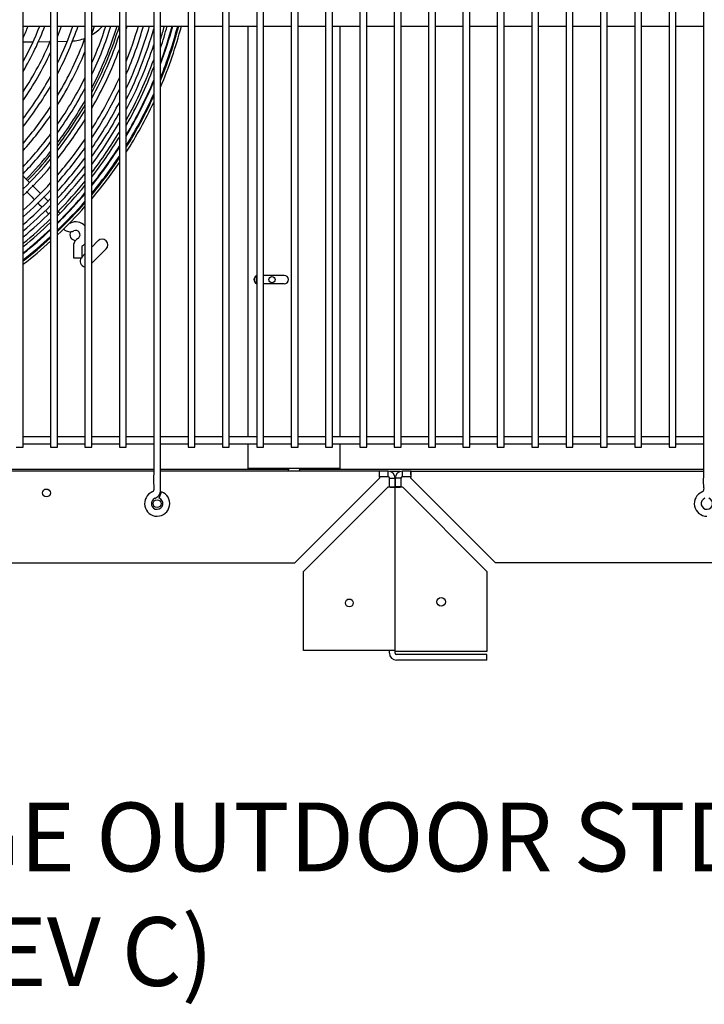
# Model space of a CAD drawing. Units: inches. Extents: x 0 to 402, y -4 to 421.
# Drawn here: x 182 to 197, y 307 to 329 of the extents above; entities that cross this region are included whole.
import ezdxf

# ---------------------------------------------------------------- set-up
doc = ezdxf.new("R2010")
doc.units = ezdxf.units.IN
doc.header["$MEASUREMENT"] = 0
for name, color, linetype in [('0251098000', 7, 'Continuous'), ('0712388', 7, 'Continuous'), ('1H28903001', 7, 'Continuous'), ('3075859', 7, 'Continuous'), ('3079884', 7, 'Continuous'), ('3079885', 7, 'Continuous'), ('Default', 7, 'Continuous'), ('E110826001', 7, 'Continuous'), ('E110933001', 7, 'Continuous')]:
    doc.layers.add(name, color=color, linetype=linetype)

# ---------------------------------------------------------------- blocks, each defined once
blk = doc.blocks.new('SE')
at = {"layer": '0251098000', "color": 7, "linetype": 'Continuous'}
for p, q in [((182.309, 328.306), (182.526, 328.31)), ((182.643, 328.312), (182.901, 328.316)), ((183.059, 328.319), (183.272, 328.323))]:
    blk.add_line(p, q, dxfattribs=at)
for start, end in [(300.9999, 317.2537), (273.8918, 291.2324)]:
    blk.add_arc((183.3, 329.323), 1, start, end, dxfattribs=at)
at = {"layer": '0712388', "color": 7, "linetype": 'Continuous'}
for p, q in [((187.224, 319.684), (187.224, 328.654)), ((189.225, 328.654), (189.225, 319.684)), ((183.809, 323.83), (183.943, 323.964)), ((184.12, 323.787), (183.809, 323.476)), ((183.595, 323.615), (183.659, 323.68)), ((187.559, 323.212), (188.004, 323.212)), ((187.559, 323.212), (188.007, 323.212)), ((188.004, 323.025), (187.559, 323.025)), ((188.007, 323.025), (187.559, 323.025)), ((187.224, 318.992), (187.224, 319.534)), ((189.225, 319.534), (189.225, 318.992)), ((185.159, 318.977), (173.309, 318.977)), ((188.1, 318.977), (185.309, 318.977)), ((188.35, 318.992), (187.224, 318.992)), ((189.225, 318.992), (188.1, 318.992)), ((188.1, 318.977), (188.1, 318.992)), ((188.1, 318.938), (188.1, 318.977)), ((188.35, 318.992), (188.35, 318.977)), ((188.35, 318.938), (188.35, 318.977)), ((197.159, 318.977), (188.35, 318.977)), ((190.541, 318.93), (190.317, 318.93))]:
    blk.add_line(p, q, dxfattribs=at)
for centre, radius, start, end in [((176.475, 331.079), 8.25, 332.7505, 342.9029), ((176.475, 331.079), 8.297, 332.1244, 343.0031), ((176.475, 331.079), 8.25, 322.9503, 330.5563), ((176.475, 331.079), 8.297, 322.5208, 329.9841), ((176.475, 331.079), 8.25, 315.6547, 321.2543), ((176.475, 331.079), 8.297, 315.6487, 320.85), ((183.457, 324.097), 0.125, 147.1959, 268.0572), ((184.032, 323.876), 0.125, 315, 135), ((183.678, 323.522), 0.125, 143.4485, 261.2323), ((187.441, 323.118), 0.0938, 110.1106, 249.8894), ((187.445, 323.118), 0.0938, 112.4059, 247.5941), ((188.004, 323.118), 0.0938, 270, 90), ((188.007, 323.118), 0.0937, 270, 90)]:
    blk.add_arc(centre, radius, start, end, dxfattribs=at)
at = {"layer": '1H28903001', "color": 7, "linetype": 'Continuous'}
for p, q in [((183.407, 323.847), (183.407, 323.597)), ((183.595, 323.597), (183.595, 323.847)), ((183.407, 323.597), (183.595, 323.597))]:
    blk.add_line(p, q, dxfattribs=at)
for centre, radius, start, end in [((176.475, 331.079), 6.421, 335.321, 337.8063), ((176.475, 331.079), 6.655, 331.2482, 338.6258), ((176.475, 331.079), 6.761, 329.6513, 338.977), ((176.475, 331.079), 7.101, 338.0126, 340.0277), ((176.475, 331.079), 7.335, 333.8554, 340.6906), ((176.475, 331.079), 7.441, 332.2388, 340.9763), ((176.475, 331.079), 7.781, 340.4961, 341.8373), ((176.475, 331.079), 8.015, 336.2197, 342.3853), ((176.475, 331.079), 8.121, 334.5758, 342.6225), ((176.475, 331.079), 8.461, 342.8437, 343.3417), ((176.475, 331.079), 8.695, 338.402, 343.8025), ((176.475, 331.079), 8.801, 336.7209, 344.0029), ((176.475, 331.079), 8.928, 334.9008, 344.2355), ((176.475, 331.079), 9.242, 342.9328, 344.7843), ((176.475, 331.079), 9.299, 341.8143, 344.8807), ((176.475, 331.079), 9.405, 339.9414, 345.0551), ((176.475, 331.079), 9.417, 339.7474, 345.0741), ((176.475, 331.079), 9.523, 338.084, 345.244), ((176.475, 331.079), 9.544, 337.7684, 345.2777), ((176.475, 331.079), 9.6, 336.9644, 345.3655), ((176.475, 331.079), 8.355, 331.3852, 341.7452), ((176.475, 331.079), 9.034, 333.5018, 344.0221), ((176.475, 331.079), 6.995, 326.522, 336.9076), ((176.475, 331.079), 7.675, 329.0835, 339.4055), ((176.475, 331.079), 9.136, 332.2461, 341.9218), ((176.475, 331.079), 7.101, 325.25, 334.9776), ((176.475, 331.079), 7.781, 327.804, 337.4195), ((176.475, 331.079), 8.461, 330.096, 339.6812), ((176.475, 331.079), 9.242, 331.022, 340.0063), ((176.475, 331.079), 9.299, 330.3886, 339.0542), ((176.475, 331.079), 7.335, 322.6964, 331.3106), ((176.475, 331.079), 8.015, 325.2377, 333.6867), ((176.475, 331.079), 8.695, 327.5151, 335.8584), ((176.475, 331.079), 9.405, 329.2714, 337.4273), ((176.475, 331.079), 9.417, 329.1519, 337.2567), ((176.475, 331.079), 7.441, 321.6379, 329.8528), ((176.475, 331.079), 8.121, 324.1743, 332.2126), ((176.475, 331.079), 8.801, 326.4468, 334.3622), ((176.475, 331.079), 9.523, 328.1002, 335.7805), ((176.475, 331.079), 8.928, 325.2417, 332.7194), ((176.475, 331.079), 9.544, 327.8953, 335.4978), ((176.475, 331.079), 9.6, 327.3665, 334.7744), ((176.475, 331.079), 7.675, 319.4816, 326.9687), ((176.475, 331.079), 7.781, 318.5766, 325.7869), ((176.475, 331.079), 8.355, 322.0076, 329.306), ((176.475, 331.079), 9.034, 324.2843, 331.4432), ((176.475, 331.079), 8.461, 321.0978, 328.1175), ((176.475, 331.079), 9.136, 323.404, 330.289), ((176.475, 331.079), 8.015, 316.7148, 323.3992), ((176.475, 331.079), 9.242, 322.5279, 329.1569), ((176.475, 331.079), 8.121, 315.9265, 322.4038), ((176.475, 331.079), 8.695, 319.2247, 325.7186), ((176.475, 331.079), 9.299, 322.0681, 328.5686), ((176.475, 331.079), 8.801, 318.4308, 324.719), ((176.475, 331.079), 9.405, 321.2471, 327.5274), ((176.475, 331.079), 9.417, 321.1585, 327.4158), ((176.475, 331.079), 8.355, 314.2929, 320.3664), ((176.475, 331.079), 8.928, 317.5235, 323.5873), ((176.475, 331.079), 9.523, 320.3731, 326.4311), ((176.475, 331.079), 9.544, 320.2189, 326.2389), ((176.475, 331.079), 9.6, 319.8192, 325.7421), ((176.475, 331.079), 8.461, 313.5967, 319.5075), ((176.475, 331.079), 9.034, 316.7942, 322.6854), ((176.475, 331.079), 9.136, 316.1174, 321.854), ((176.475, 331.079), 8.695, 312.1458, 317.7335), ((176.475, 331.079), 9.242, 315.4382, 321.0248), ((176.475, 331.079), 8.801, 311.5243, 316.9797), ((176.475, 331.079), 9.299, 315, 320.589), ((176.475, 331.079), 9.405, 314.4357, 319.8096), ((176.475, 331.079), 9.417, 315, 319.7254), ((176.475, 331.079), 8.928, 310.8094, 316.1166), ((176.475, 331.079), 9.523, 313.7454, 318.9784), ((176.475, 331.079), 9.544, 313.6231, 318.8316), ((176.475, 331.079), 9.034, 310.2313, 315.4219), ((176.475, 331.079), 9.136, 309.6923, 314.7764), ((176.475, 331.079), 9.6, 313.3054, 318.4509), ((176.475, 331.079), 9.242, 309.149, 314.128), ((176.475, 331.079), 9.299, 308.8611, 313.7853), ((176.475, 331.079), 9.417, 314.3659, 315), ((183.337, 324.358), 0.006, 225, 294.6825), ((183.457, 324.097), 0.282, 44.2968, 114.6825), ((176.475, 331.079), 9.405, 308.3427, 313.1695), ((176.475, 331.079), 9.417, 308.2864, 313.1028), ((183.337, 324.358), 0.194, 225, 294.6825), ((183.457, 324.097), 0.094, 315, 114.6825), ((176.475, 331.079), 9.523, 307.7847, 312.5088), ((176.475, 331.079), 9.544, 307.6856, 312.3917), ((176.475, 331.079), 9.6, 307.4279, 312.0873), ((183.601, 323.847), 0.194, 135, 180), ((183.601, 323.847), 0.194, 119.8185, 135), ((183.457, 324.097), 0.094, 299.8185, 315), ((183.601, 323.847), 0.006, 119.8185, 180), ((183.457, 324.097), 0.282, 299.8185, 315.7032)]:
    blk.add_arc(centre, radius, start, end, dxfattribs=at)
for points, knots in [([(182.446, 325.241), (182.409, 325.278), (182.363, 325.324), (182.317, 325.37), (182.309, 325.378)], [0.63124649, 0.63124649, 0.63124649, 0.63124649, 0.64334701, 0.64594813, 0.64594813, 0.64594813, 0.64594813]), ([(182.376, 325.045), (182.404, 325.017), (182.463, 324.958), (182.522, 324.9), (182.552, 324.869)], [0.37547359, 0.37547359, 0.37547359, 0.37547359, 0.38447214, 0.39421818, 0.39421818, 0.39421818, 0.39421818]), ([(182.688, 324.999), (182.648, 325.039), (182.587, 325.1), (182.527, 325.16), (182.508, 325.179)], [0.60548482, 0.60548482, 0.60548482, 0.60548482, 0.61853802, 0.62470493, 0.62470493, 0.62470493, 0.62470493]), ([(182.851, 324.836), (182.83, 324.857), (182.799, 324.888), (182.768, 324.919), (182.759, 324.928)], [0.5874538, 0.5874538, 0.5874538, 0.5874538, 0.59490906, 0.59778016, 0.59778016, 0.59778016, 0.59778016]), ([(182.796, 324.625), (182.815, 324.606), (182.838, 324.583), (182.86, 324.561), (182.865, 324.556)], [0.422163758, 0.422163758, 0.422163758, 0.422163758, 0.429498083, 0.43180911, 0.43180911, 0.43180911, 0.43180911]), ([(183.114, 324.57), (183.109, 324.575), (183.094, 324.591), (183.076, 324.609), (183.063, 324.623)], [0.54817957, 0.54817957, 0.54817957, 0.54817957, 0.5514191, 0.55840766, 0.55840766, 0.55840766, 0.55840766])]:
    blk.add_open_spline(points, degree=3, knots=knots, dxfattribs=at)
blk.add_open_spline([(182.62, 324.801), (182.653, 324.768), (182.686, 324.735), (182.717, 324.704)], degree=3, dxfattribs=at)
at = {"layer": '3075859', "color": 7, "linetype": 'Continuous'}
for p, q in [((182.309, 319.459), (182.309, 365.359)), ((182.909, 365.359), (182.909, 319.459)), ((183.059, 319.459), (183.059, 365.359)), ((183.659, 365.359), (183.659, 319.459)), ((183.809, 319.459), (183.809, 365.359)), ((184.409, 365.359), (184.409, 319.459)), ((184.559, 319.459), (184.559, 365.359)), ((185.159, 365.314), (185.159, 319.539)), ((185.309, 319.539), (185.309, 365.314)), ((185.909, 365.359), (185.909, 319.459)), ((186.059, 319.459), (186.059, 365.359)), ((186.659, 365.359), (186.659, 319.459)), ((186.809, 319.459), (186.809, 365.359)), ((187.409, 365.359), (187.409, 319.459)), ((187.559, 319.459), (187.559, 365.359)), ((188.159, 365.359), (188.159, 319.459)), ((188.309, 319.459), (188.309, 365.359)), ((188.909, 365.359), (188.909, 319.459)), ((189.059, 319.459), (189.059, 365.359)), ((189.659, 365.359), (189.659, 319.459)), ((189.809, 319.459), (189.809, 365.359)), ((190.409, 365.359), (190.409, 319.459)), ((190.559, 319.459), (190.559, 365.359)), ((191.159, 365.359), (191.159, 319.459)), ((191.309, 319.459), (191.309, 365.359)), ((191.909, 365.359), (191.909, 319.459)), ((192.059, 319.459), (192.059, 365.359)), ((192.659, 365.359), (192.659, 319.459)), ((192.809, 319.459), (192.809, 365.359)), ((193.409, 365.359), (193.409, 319.459)), ((193.559, 319.459), (193.559, 365.359)), ((194.159, 365.359), (194.159, 319.459)), ((194.309, 319.459), (194.309, 365.359)), ((194.909, 365.359), (194.909, 319.459)), ((195.059, 319.459), (195.059, 365.359)), ((195.659, 365.359), (195.659, 319.459)), ((195.809, 319.459), (195.809, 365.359)), ((196.409, 365.359), (196.409, 319.459)), ((196.559, 319.459), (196.559, 365.359)), ((197.159, 365.314), (197.159, 319.539)), ((182.309, 328.654), (182.909, 328.654)), ((183.059, 328.654), (183.659, 328.654)), ((183.809, 328.654), (184.409, 328.654)), ((184.559, 328.654), (185.159, 328.654)), ((185.309, 328.654), (185.909, 328.654)), ((186.059, 328.654), (186.659, 328.654)), ((186.809, 328.654), (187.409, 328.654)), ((187.559, 328.654), (188.159, 328.654)), ((188.309, 328.654), (188.909, 328.654)), ((189.059, 328.654), (189.659, 328.654)), ((189.809, 328.654), (190.409, 328.654)), ((190.559, 328.654), (191.159, 328.654)), ((191.309, 328.654), (191.909, 328.654)), ((192.059, 328.654), (192.659, 328.654)), ((192.809, 328.654), (193.409, 328.654)), ((193.559, 328.654), (194.159, 328.654)), ((194.309, 328.654), (194.909, 328.654)), ((195.059, 328.654), (195.659, 328.654)), ((195.809, 328.654), (196.409, 328.654)), ((196.559, 328.654), (197.159, 328.654)), ((182.909, 319.684), (182.309, 319.684)), ((183.659, 319.684), (183.059, 319.684)), ((184.409, 319.684), (183.809, 319.684)), ((185.159, 319.684), (184.559, 319.684)), ((185.909, 319.684), (185.309, 319.684)), ((186.659, 319.684), (186.059, 319.684)), ((187.409, 319.684), (186.809, 319.684)), ((188.159, 319.684), (187.559, 319.684)), ((188.909, 319.684), (188.309, 319.684)), ((189.659, 319.684), (189.059, 319.684)), ((190.409, 319.684), (189.809, 319.684)), ((191.159, 319.684), (190.559, 319.684)), ((191.909, 319.684), (191.309, 319.684)), ((192.659, 319.684), (192.059, 319.684)), ((193.409, 319.684), (192.809, 319.684)), ((194.159, 319.684), (193.559, 319.684)), ((194.909, 319.684), (194.309, 319.684)), ((195.659, 319.684), (195.059, 319.684)), ((196.409, 319.684), (195.809, 319.684)), ((197.159, 319.684), (196.559, 319.684)), ((182.159, 319.459), (182.309, 319.459)), ((182.309, 319.534), (182.909, 319.534)), ((182.909, 319.459), (183.059, 319.459)), ((183.059, 319.534), (183.659, 319.534)), ((183.659, 319.459), (183.809, 319.459)), ((183.809, 319.534), (184.409, 319.534)), ((184.409, 319.459), (184.559, 319.459)), ((184.559, 319.534), (185.159, 319.534)), ((185.309, 319.534), (185.909, 319.534)), ((185.909, 319.459), (186.059, 319.459)), ((186.059, 319.534), (186.659, 319.534)), ((186.659, 319.459), (186.809, 319.459)), ((186.809, 319.534), (187.409, 319.534)), ((187.409, 319.459), (187.559, 319.459)), ((187.559, 319.534), (188.159, 319.534)), ((188.159, 319.459), (188.309, 319.459)), ((188.309, 319.534), (188.909, 319.534)), ((188.909, 319.459), (189.059, 319.459)), ((189.059, 319.534), (189.659, 319.534)), ((189.659, 319.459), (189.809, 319.459)), ((189.809, 319.534), (190.409, 319.534)), ((190.409, 319.459), (190.559, 319.459)), ((190.559, 319.534), (191.159, 319.534)), ((191.159, 319.459), (191.309, 319.459)), ((191.309, 319.534), (191.909, 319.534)), ((191.909, 319.459), (192.059, 319.459)), ((192.059, 319.534), (192.659, 319.534)), ((192.659, 319.459), (192.809, 319.459)), ((192.809, 319.534), (193.409, 319.534)), ((193.409, 319.459), (193.559, 319.459)), ((193.559, 319.534), (194.159, 319.534)), ((194.159, 319.459), (194.309, 319.459)), ((194.309, 319.534), (194.909, 319.534)), ((194.909, 319.459), (195.059, 319.459)), ((195.059, 319.534), (195.659, 319.534)), ((195.659, 319.459), (195.809, 319.459)), ((195.809, 319.534), (196.409, 319.534)), ((196.409, 319.459), (196.559, 319.459)), ((196.559, 319.534), (197.159, 319.534)), ((185.276, 318.347), (185.327, 318.488))]:
    blk.add_line(p, q, dxfattribs=at)
for centre, radius, start, end in [((185.234, 318.229), 0.275, 112.6199, 270), ((185.234, 318.229), 0.125, 112.6199, 70.2727), ((185.234, 318.229), 0.275, 270, 70.2727), ((197.234, 318.229), 0.275, 112.6199, 270), ((197.234, 318.229), 0.125, 112.6199, 70.2727)]:
    blk.add_arc(centre, radius, start, end, dxfattribs=at)
for points, knots in [([(185.159, 319.539), (185.159, 319.3), (185.17, 319.017), (185.148, 318.675), (185.168, 318.544), (185.153, 318.505), (185.147, 318.495), (185.138, 318.488), (185.132, 318.485), (185.128, 318.483)], [0, 0, 0, 0, 0.60906, 0.862835, 0.957794, 0.968661, 0.979317, 0.989764, 1, 1, 1, 1]), ([(185.186, 318.344), (185.202, 318.352), (185.231, 318.367), (185.273, 318.408), (185.316, 318.49), (185.307, 318.622), (185.311, 318.835), (185.308, 319.15), (185.309, 319.383), (185.309, 319.539)], [0, 0, 0, 0, 0.038422, 0.084052, 0.136859, 0.258418, 0.389566, 0.658447, 1, 1, 1, 1]), ([(197.159, 319.539), (197.159, 319.3), (197.17, 319.017), (197.148, 318.675), (197.168, 318.544), (197.153, 318.505), (197.147, 318.495), (197.138, 318.488), (197.132, 318.485), (197.128, 318.483)], [0, 0, 0, 0, 0.60906, 0.862835, 0.957794, 0.968661, 0.979317, 0.989764, 1, 1, 1, 1])]:
    blk.add_open_spline(points, degree=3, knots=knots, dxfattribs=at)
at = {"layer": '3079884', "color": 7, "linetype": 'Continuous'}
for p, q in [((185.159, 318.938), (173.309, 318.938)), ((190.086, 318.938), (185.309, 318.938)), ((188.241, 316.937), (190.086, 318.782)), ((190.086, 318.854), (190.086, 318.938)), ((190.274, 318.938), (190.086, 318.938)), ((190.274, 318.812), (190.086, 318.812)), ((190.274, 318.854), (190.274, 318.938)), ((190.274, 318.812), (190.274, 318.854)), ((190.304, 318.782), (190.345, 318.782)), ((190.304, 318.595), (190.304, 318.782)), ((190.345, 318.782), (190.43, 318.782)), ((190.43, 318.595), (190.43, 318.782)), ((188.429, 316.749), (190.274, 318.595)), ((190.304, 318.595), (190.345, 318.595)), ((190.345, 318.595), (190.43, 318.595)), ((190.43, 315.025), (190.43, 318.595)), ((142.118, 316.937), (188.241, 316.937)), ((188.429, 315.025), (188.429, 316.749)), ((190.274, 315.025), (188.429, 315.025)), ((190.43, 315.025), (190.274, 315.025)), ((190.304, 314.967), (190.304, 315.025)), ((190.43, 314.967), (190.43, 314.999)), ((192.43, 314.937), (190.46, 314.937)), ((192.43, 314.811), (192.43, 314.937)), ((192.43, 314.811), (190.46, 314.811))]:
    blk.add_line(p, q, dxfattribs=at)
for centre in [(182.818, 318.462), (185.233, 318.228), (189.429, 316.061)]:
    blk.add_circle(centre, 0.0855, dxfattribs=at)
for centre, radius, start, end in [((190.274, 318.782), 0.156, 0, 90), ((190.274, 318.782), 0.03, 0, 90), ((190.46, 314.967), 0.156, 180, 270), ((190.46, 314.967), 0.03, 180, 270)]:
    blk.add_arc(centre, radius, start, end, dxfattribs=at)
for points in [[(190.086, 318.938), (190.085, 318.938), (190.084, 318.937), (190.083, 318.933), (190.082, 318.93), (190.081, 318.922), (190.081, 318.917), (190.08, 318.906), (190.08, 318.899), (190.08, 318.885), (190.08, 318.877), (190.081, 318.86), (190.081, 318.851), (190.082, 318.832), (190.083, 318.822), (190.084, 318.802), (190.085, 318.792), (190.086, 318.782)], [(190.274, 318.595), (190.284, 318.593), (190.294, 318.593), (190.314, 318.591), (190.324, 318.59), (190.343, 318.589), (190.352, 318.589), (190.369, 318.588), (190.377, 318.588), (190.391, 318.588), (190.398, 318.588), (190.409, 318.589), (190.414, 318.589), (190.422, 318.59), (190.425, 318.591), (190.429, 318.593), (190.43, 318.593), (190.43, 318.595)]]:
    blk.add_open_spline(points, degree=3, knots=[0, 0, 0, 0, 0.125, 0.125, 0.25, 0.25, 0.375, 0.375, 0.5, 0.5, 0.625, 0.625, 0.75, 0.75, 0.875, 0.875, 1, 1, 1, 1], dxfattribs=at)
at = {"layer": '3079885', "color": 7, "linetype": 'Continuous'}
for p, q in [((190.514, 318.782), (190.43, 318.782)), ((190.43, 318.782), (190.43, 318.595)), ((190.556, 318.782), (190.514, 318.782)), ((190.556, 318.782), (190.556, 318.595)), ((190.586, 318.854), (190.586, 318.938)), ((190.773, 318.938), (190.586, 318.938)), ((190.586, 318.812), (190.586, 318.854)), ((190.773, 318.812), (190.586, 318.812)), ((190.773, 318.938), (197.159, 318.938)), ((190.773, 318.854), (190.773, 318.938)), ((190.773, 318.782), (192.618, 316.937)), ((190.43, 314.999), (190.43, 318.595)), ((190.514, 318.595), (190.43, 318.595)), ((190.556, 318.595), (190.514, 318.595)), ((192.431, 316.749), (190.586, 318.594)), ((232.741, 316.937), (192.618, 316.937)), ((192.431, 316.749), (192.431, 314.999)), ((190.586, 314.999), (190.43, 314.999)), ((192.431, 314.999), (190.586, 314.999))]:
    blk.add_line(p, q, dxfattribs=at)
blk.add_circle((191.431, 316.083), 0.0937, dxfattribs=at)
for radius in [0.156, 0.03]:
    blk.add_arc((190.586, 318.782), radius, 90, 180, dxfattribs=at)
for points in [[(190.773, 318.782), (190.774, 318.792), (190.775, 318.802), (190.777, 318.822), (190.777, 318.832), (190.778, 318.851), (190.779, 318.86), (190.779, 318.877), (190.779, 318.885), (190.779, 318.899), (190.779, 318.906), (190.779, 318.917), (190.778, 318.922), (190.777, 318.93), (190.777, 318.933), (190.775, 318.937), (190.774, 318.938), (190.773, 318.938)], [(190.43, 318.595), (190.43, 318.593), (190.431, 318.593), (190.435, 318.591), (190.438, 318.59), (190.445, 318.589), (190.45, 318.589), (190.462, 318.588), (190.468, 318.588), (190.483, 318.588), (190.49, 318.588), (190.507, 318.589), (190.517, 318.589), (190.535, 318.59), (190.545, 318.591), (190.565, 318.593), (190.575, 318.593), (190.585, 318.595)]]:
    blk.add_open_spline(points, degree=3, knots=[0, 0, 0, 0, 0.125, 0.125, 0.25, 0.25, 0.375, 0.375, 0.5, 0.5, 0.625, 0.625, 0.75, 0.75, 0.875, 0.875, 1, 1, 1, 1], dxfattribs=at)
at = {"layer": 'E110826001', "color": 7, "linetype": 'Continuous'}
blk.add_line((190.538, 318.93), (190.319, 318.93), dxfattribs=at)
for centre, start, end in [((187.972, 319.14), 307.3832, 315.3696), ((188.477, 319.14), 224.6304, 232.9594)]:
    blk.add_arc(centre, 0.21, start, end, dxfattribs=at)
at = {"layer": 'E110933001', "color": 7, "linetype": 'Continuous'}
blk.add_line((187.392, 323.196), (187.392, 323.041), dxfattribs=at)
blk.add_circle((187.741, 323.118), 0.07, dxfattribs=at)

msp = doc.modelspace()

# ---------------------------------------------------------------- block references
at = {"layer": 'Default'}
msp.add_blockref('SE', (0, 0), dxfattribs=at)

# ---------------------------------------------------------------- texts
at = {"insert": (161.412, 311.701), "char_height": 1.5, "attachment_point": 1}
msp.add_mtext_dynamic_manual_height_columns('H SERIES EXTRA LARGE OUTDOOR STD BASE\\P         (PD-000000016 REV C)', width=58.71109, gutter_width=1, heights=[0], dxfattribs=at)

doc.saveas('drawing.dxf')
